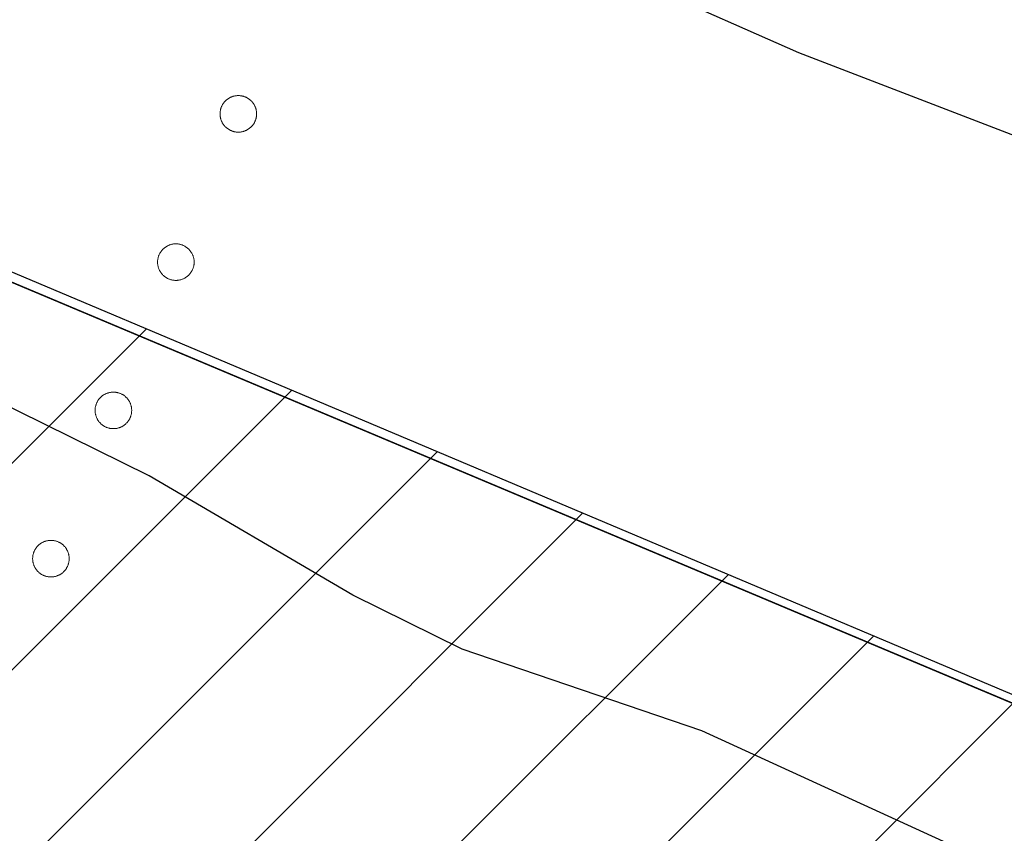
# Model space of a CAD drawing. Units: metres. Extents: x 163486 to 165248, y 6578384 to 6580087.
# Drawn here: x 164675 to 164682, y 6578889 to 6578895 of the extents above; entities that cross this region are included whole.
import ezdxf

# ---------------------------------------------------------------- set-up
doc = ezdxf.new("R2010")
doc.units = ezdxf.units.M
doc.linetypes.add('HELDRAGEN', pattern=[0])
doc.linetypes.add('PRELIMINAR_VAG_BYGG', pattern=[0])
for name, color, linetype in [('Byggnad Bostad Preliminär  linje', 7, 'PRELIMINAR_VAG_BYGG'), ('Fastighetsgräns  linje', 7, 'HELDRAGEN'), ('Fastighetsyta', 7, 'HELDRAGEN'), ('Rättighetsområde  yta', 6, 'Continuous')]:
    doc.layers.add(name, color=color, linetype=linetype)
doc.layers.add('Höjdkurvor  linje', color=7, linetype='HELDRAGEN', true_color=0x804000)

msp = doc.modelspace()

# ---------------------------------------------------------------- hatches: boundary and pattern name
at = {"layer": 'Rättighetsområde  yta', "true_color": 0xffbbff, "transparency": 33554687}
h = msp.add_hatch(dxfattribs=at)
h.set_pattern_fill('Diagonal_(upp)', color=211, style=0)
h.set_pattern_definition([(44.999999999, (0, 0), (-0.70710678117, 0.7071067812), [])])
h.paths.add_polyline_path([(164734.7212, 6578862.5899), (164663.4683, 6578892.6595), (164665.2624, 6578896.93), (164715.981, 6578875.5027), (164736.3467, 6578866.4505)])

# ---------------------------------------------------------------- linework, layer by layer
at = {"layer": 'Byggnad Bostad Preliminär  linje', "color": 7, "linetype": 'HELDRAGEN', "lineweight": 5, "elevation": -999, "flags": 128}
for points in [[(164676.536, 6578894.0261), (164676.5399, 6578894.026), (164676.5439, 6578894.0259), (164676.5478, 6578894.0255), (164676.5517, 6578894.0251), (164676.5556, 6578894.0246), (164676.5594, 6578894.0239), (164676.5633, 6578894.0231), (164676.5671, 6578894.0222), (164676.5709, 6578894.0211), (164676.5746, 6578894.02), (164676.5783, 6578894.0187), (164676.582, 6578894.0173), (164676.5856, 6578894.0158), (164676.5892, 6578894.0142), (164676.5928, 6578894.0125), (164676.5962, 6578894.0106), (164676.5996, 6578894.0087), (164676.603, 6578894.0066), (164676.6063, 6578894.0045), (164676.6095, 6578894.0022), (164676.6126, 6578893.9999), (164676.6157, 6578893.9974), (164676.6187, 6578893.9949), (164676.6216, 6578893.9922), (164676.6244, 6578893.9895), (164676.6271, 6578893.9867), (164676.6298, 6578893.9838), (164676.6323, 6578893.9808), (164676.6348, 6578893.9777), (164676.6371, 6578893.9746), (164676.6394, 6578893.9714), (164676.6415, 6578893.9681), (164676.6436, 6578893.9647), (164676.6455, 6578893.9613), (164676.6474, 6578893.9578), (164676.6491, 6578893.9543), (164676.6507, 6578893.9507), (164676.6522, 6578893.9471), (164676.6536, 6578893.9434), (164676.6549, 6578893.9397), (164676.656, 6578893.936), (164676.6571, 6578893.9322), (164676.658, 6578893.9284), (164676.6588, 6578893.9245), (164676.6595, 6578893.9207), (164676.66, 6578893.9168), (164676.6604, 6578893.9129), (164676.6608, 6578893.9089), (164676.6609, 6578893.905), (164676.661, 6578893.9011), (164676.6609, 6578893.8972), (164676.6608, 6578893.8932), (164676.6604, 6578893.8893), (164676.66, 6578893.8854), (164676.6595, 6578893.8815), (164676.6588, 6578893.8777), (164676.658, 6578893.8738), (164676.6571, 6578893.87), (164676.656, 6578893.8662), (164676.6549, 6578893.8625), (164676.6536, 6578893.8588), (164676.6522, 6578893.8551), (164676.6507, 6578893.8515), (164676.6491, 6578893.8479), (164676.6474, 6578893.8443), (164676.6455, 6578893.8409), (164676.6436, 6578893.8375), (164676.6415, 6578893.8341), (164676.6394, 6578893.8308), (164676.6371, 6578893.8276), (164676.6348, 6578893.8245), (164676.6323, 6578893.8214), (164676.6298, 6578893.8184), (164676.6271, 6578893.8155), (164676.6244, 6578893.8127), (164676.6216, 6578893.81), (164676.6187, 6578893.8073), (164676.6157, 6578893.8048), (164676.6126, 6578893.8023), (164676.6095, 6578893.8), (164676.6063, 6578893.7977), (164676.603, 6578893.7956), (164676.5996, 6578893.7935), (164676.5962, 6578893.7916), (164676.5928, 6578893.7897), (164676.5892, 6578893.788), (164676.5856, 6578893.7864), (164676.582, 6578893.7849), (164676.5783, 6578893.7835), (164676.5746, 6578893.7822), (164676.5709, 6578893.7811), (164676.5671, 6578893.78), (164676.5633, 6578893.7791), (164676.5594, 6578893.7783), (164676.5556, 6578893.7776), (164676.5517, 6578893.7771), (164676.5478, 6578893.7767), (164676.5439, 6578893.7763), (164676.5399, 6578893.7762), (164676.536, 6578893.7761), (164676.5321, 6578893.7762), (164676.5282, 6578893.7763), (164676.5242, 6578893.7767), (164676.5203, 6578893.7771), (164676.5164, 6578893.7776), (164676.5126, 6578893.7783), (164676.5087, 6578893.7791), (164676.5049, 6578893.78), (164676.5011, 6578893.7811), (164676.4974, 6578893.7822), (164676.4937, 6578893.7835), (164676.49, 6578893.7849), (164676.4864, 6578893.7864), (164676.4828, 6578893.788), (164676.4793, 6578893.7897), (164676.4758, 6578893.7916), (164676.4724, 6578893.7935), (164676.469, 6578893.7956), (164676.4657, 6578893.7977), (164676.4625, 6578893.8), (164676.4594, 6578893.8023), (164676.4563, 6578893.8048), (164676.4533, 6578893.8073), (164676.4504, 6578893.81), (164676.4476, 6578893.8127), (164676.4449, 6578893.8155), (164676.4422, 6578893.8184), (164676.4397, 6578893.8214), (164676.4372, 6578893.8245), (164676.4349, 6578893.8276), (164676.4326, 6578893.8308), (164676.4305, 6578893.8341), (164676.4284, 6578893.8375), (164676.4265, 6578893.8409), (164676.4246, 6578893.8443), (164676.4229, 6578893.8479), (164676.4213, 6578893.8515), (164676.4198, 6578893.8551), (164676.4184, 6578893.8588), (164676.4171, 6578893.8625), (164676.416, 6578893.8662), (164676.4149, 6578893.87), (164676.414, 6578893.8738), (164676.4132, 6578893.8777), (164676.4125, 6578893.8815), (164676.412, 6578893.8854), (164676.4116, 6578893.8893), (164676.4112, 6578893.8932), (164676.4111, 6578893.8972), (164676.411, 6578893.9011), (164676.4111, 6578893.905), (164676.4112, 6578893.9089), (164676.4116, 6578893.9129), (164676.412, 6578893.9168), (164676.4125, 6578893.9207), (164676.4132, 6578893.9245), (164676.414, 6578893.9284), (164676.4149, 6578893.9322), (164676.416, 6578893.936), (164676.4171, 6578893.9397), (164676.4184, 6578893.9434), (164676.4198, 6578893.9471), (164676.4213, 6578893.9507), (164676.4229, 6578893.9543), (164676.4246, 6578893.9578), (164676.4265, 6578893.9613), (164676.4284, 6578893.9647), (164676.4305, 6578893.9681), (164676.4326, 6578893.9714), (164676.4349, 6578893.9746), (164676.4372, 6578893.9777), (164676.4397, 6578893.9808), (164676.4422, 6578893.9838), (164676.4449, 6578893.9867), (164676.4476, 6578893.9895), (164676.4504, 6578893.9922), (164676.4533, 6578893.9949), (164676.4563, 6578893.9974), (164676.4594, 6578893.9999), (164676.4625, 6578894.0022), (164676.4657, 6578894.0045), (164676.469, 6578894.0066), (164676.4724, 6578894.0087), (164676.4758, 6578894.0106), (164676.4793, 6578894.0125), (164676.4828, 6578894.0142), (164676.4864, 6578894.0158), (164676.49, 6578894.0173), (164676.4937, 6578894.0187), (164676.4974, 6578894.02), (164676.5011, 6578894.0211), (164676.5049, 6578894.0222), (164676.5087, 6578894.0231), (164676.5126, 6578894.0239), (164676.5164, 6578894.0246), (164676.5203, 6578894.0251), (164676.5242, 6578894.0255), (164676.5282, 6578894.0259), (164676.5321, 6578894.026), (164676.536, 6578894.0261)], [(164676.1091, 6578893.0123), (164676.113, 6578893.0123), (164676.1169, 6578893.0121), (164676.1208, 6578893.0118), (164676.1247, 6578893.0113), (164676.1286, 6578893.0108), (164676.1325, 6578893.0101), (164676.1363, 6578893.0093), (164676.1402, 6578893.0084), (164676.1439, 6578893.0074), (164676.1477, 6578893.0062), (164676.1514, 6578893.0049), (164676.1551, 6578893.0035), (164676.1587, 6578893.002), (164676.1623, 6578893.0004), (164676.1658, 6578892.9987), (164676.1693, 6578892.9969), (164676.1727, 6578892.9949), (164676.1761, 6578892.9929), (164676.1793, 6578892.9907), (164676.1825, 6578892.9885), (164676.1857, 6578892.9861), (164676.1888, 6578892.9836), (164676.1917, 6578892.9811), (164676.1946, 6578892.9784), (164676.1975, 6578892.9757), (164676.2002, 6578892.9729), (164676.2028, 6578892.97), (164676.2054, 6578892.967), (164676.2078, 6578892.9639), (164676.2102, 6578892.9608), (164676.2125, 6578892.9576), (164676.2146, 6578892.9543), (164676.2167, 6578892.951), (164676.2186, 6578892.9475), (164676.2204, 6578892.9441), (164676.2222, 6578892.9405), (164676.2238, 6578892.937), (164676.2253, 6578892.9333), (164676.2267, 6578892.9297), (164676.228, 6578892.926), (164676.2291, 6578892.9222), (164676.2301, 6578892.9184), (164676.2311, 6578892.9146), (164676.2319, 6578892.9107), (164676.2325, 6578892.9069), (164676.2331, 6578892.903), (164676.2335, 6578892.8991), (164676.2338, 6578892.8952), (164676.234, 6578892.8913), (164676.2341, 6578892.8873), (164676.234, 6578892.8834), (164676.2338, 6578892.8795), (164676.2335, 6578892.8756), (164676.2331, 6578892.8717), (164676.2325, 6578892.8678), (164676.2319, 6578892.8639), (164676.2311, 6578892.8601), (164676.2301, 6578892.8562), (164676.2291, 6578892.8525), (164676.228, 6578892.8487), (164676.2267, 6578892.845), (164676.2253, 6578892.8413), (164676.2238, 6578892.8377), (164676.2222, 6578892.8341), (164676.2204, 6578892.8306), (164676.2186, 6578892.8271), (164676.2167, 6578892.8237), (164676.2146, 6578892.8203), (164676.2125, 6578892.8171), (164676.2102, 6578892.8139), (164676.2078, 6578892.8107), (164676.2054, 6578892.8076), (164676.2028, 6578892.8047), (164676.2002, 6578892.8018), (164676.1975, 6578892.7989), (164676.1946, 6578892.7962), (164676.1917, 6578892.7936), (164676.1888, 6578892.791), (164676.1857, 6578892.7886), (164676.1825, 6578892.7862), (164676.1793, 6578892.7839), (164676.1761, 6578892.7818), (164676.1727, 6578892.7797), (164676.1693, 6578892.7778), (164676.1658, 6578892.776), (164676.1623, 6578892.7742), (164676.1587, 6578892.7726), (164676.1551, 6578892.7711), (164676.1514, 6578892.7697), (164676.1477, 6578892.7684), (164676.1439, 6578892.7673), (164676.1402, 6578892.7663), (164676.1363, 6578892.7653), (164676.1325, 6578892.7645), (164676.1286, 6578892.7639), (164676.1247, 6578892.7633), (164676.1208, 6578892.7629), (164676.1169, 6578892.7626), (164676.113, 6578892.7624), (164676.1091, 6578892.7623), (164676.1051, 6578892.7624), (164676.1012, 6578892.7626), (164676.0973, 6578892.7629), (164676.0934, 6578892.7633), (164676.0895, 6578892.7639), (164676.0857, 6578892.7645), (164676.0818, 6578892.7653), (164676.078, 6578892.7663), (164676.0742, 6578892.7673), (164676.0704, 6578892.7684), (164676.0667, 6578892.7697), (164676.0631, 6578892.7711), (164676.0594, 6578892.7726), (164676.0559, 6578892.7742), (164676.0523, 6578892.776), (164676.0489, 6578892.7778), (164676.0454, 6578892.7797), (164676.0421, 6578892.7818), (164676.0388, 6578892.7839), (164676.0356, 6578892.7862), (164676.0325, 6578892.7886), (164676.0294, 6578892.791), (164676.0264, 6578892.7936), (164676.0235, 6578892.7962), (164676.0207, 6578892.7989), (164676.018, 6578892.8018), (164676.0153, 6578892.8047), (164676.0128, 6578892.8076), (164676.0103, 6578892.8107), (164676.0079, 6578892.8139), (164676.0057, 6578892.8171), (164676.0035, 6578892.8203), (164676.0015, 6578892.8237), (164675.9995, 6578892.8271), (164675.9977, 6578892.8306), (164675.996, 6578892.8341), (164675.9944, 6578892.8377), (164675.9929, 6578892.8413), (164675.9915, 6578892.845), (164675.9902, 6578892.8487), (164675.989, 6578892.8525), (164675.988, 6578892.8562), (164675.9871, 6578892.8601), (164675.9863, 6578892.8639), (164675.9856, 6578892.8678), (164675.9851, 6578892.8717), (164675.9846, 6578892.8756), (164675.9843, 6578892.8795), (164675.9841, 6578892.8834), (164675.9841, 6578892.8873), (164675.9841, 6578892.8913), (164675.9843, 6578892.8952), (164675.9846, 6578892.8991), (164675.9851, 6578892.903), (164675.9856, 6578892.9069), (164675.9863, 6578892.9107), (164675.9871, 6578892.9146), (164675.988, 6578892.9184), (164675.989, 6578892.9222), (164675.9902, 6578892.926), (164675.9915, 6578892.9297), (164675.9929, 6578892.9333), (164675.9944, 6578892.937), (164675.996, 6578892.9405), (164675.9977, 6578892.9441), (164675.9995, 6578892.9475), (164676.0015, 6578892.951), (164676.0035, 6578892.9543), (164676.0057, 6578892.9576), (164676.0079, 6578892.9608), (164676.0103, 6578892.9639), (164676.0128, 6578892.967), (164676.0153, 6578892.97), (164676.018, 6578892.9729), (164676.0207, 6578892.9757), (164676.0235, 6578892.9784), (164676.0264, 6578892.9811), (164676.0294, 6578892.9836), (164676.0325, 6578892.9861), (164676.0356, 6578892.9885), (164676.0388, 6578892.9907), (164676.0421, 6578892.9929), (164676.0454, 6578892.9949), (164676.0489, 6578892.9969), (164676.0523, 6578892.9987), (164676.0559, 6578893.0004), (164676.0594, 6578893.002), (164676.0631, 6578893.0035), (164676.0667, 6578893.0049), (164676.0704, 6578893.0062), (164676.0742, 6578893.0074), (164676.078, 6578893.0084), (164676.0818, 6578893.0093), (164676.0857, 6578893.0101), (164676.0895, 6578893.0108), (164676.0934, 6578893.0113), (164676.0973, 6578893.0118), (164676.1012, 6578893.0121), (164676.1051, 6578893.0123), (164676.1091, 6578893.0123)], [(164675.6821, 6578891.9986), (164675.6861, 6578891.9985), (164675.69, 6578891.9983), (164675.6939, 6578891.998), (164675.6978, 6578891.9976), (164675.7017, 6578891.997), (164675.7056, 6578891.9963), (164675.7094, 6578891.9955), (164675.7132, 6578891.9946), (164675.717, 6578891.9936), (164675.7208, 6578891.9924), (164675.7245, 6578891.9912), (164675.7282, 6578891.9898), (164675.7318, 6578891.9883), (164675.7354, 6578891.9867), (164675.7389, 6578891.9849), (164675.7424, 6578891.9831), (164675.7458, 6578891.9811), (164675.7491, 6578891.9791), (164675.7524, 6578891.9769), (164675.7556, 6578891.9747), (164675.7588, 6578891.9723), (164675.7618, 6578891.9699), (164675.7648, 6578891.9673), (164675.7677, 6578891.9647), (164675.7705, 6578891.9619), (164675.7733, 6578891.9591), (164675.7759, 6578891.9562), (164675.7785, 6578891.9532), (164675.7809, 6578891.9502), (164675.7833, 6578891.947), (164675.7855, 6578891.9438), (164675.7877, 6578891.9405), (164675.7897, 6578891.9372), (164675.7917, 6578891.9338), (164675.7935, 6578891.9303), (164675.7952, 6578891.9268), (164675.7969, 6578891.9232), (164675.7984, 6578891.9196), (164675.7998, 6578891.9159), (164675.801, 6578891.9122), (164675.8022, 6578891.9084), (164675.8032, 6578891.9046), (164675.8041, 6578891.9008), (164675.8049, 6578891.897), (164675.8056, 6578891.8931), (164675.8062, 6578891.8892), (164675.8066, 6578891.8853), (164675.8069, 6578891.8814), (164675.8071, 6578891.8775), (164675.8071, 6578891.8736), (164675.8071, 6578891.8696), (164675.8069, 6578891.8657), (164675.8066, 6578891.8618), (164675.8062, 6578891.8579), (164675.8056, 6578891.854), (164675.8049, 6578891.8501), (164675.8041, 6578891.8463), (164675.8032, 6578891.8425), (164675.8022, 6578891.8387), (164675.801, 6578891.8349), (164675.7998, 6578891.8312), (164675.7984, 6578891.8275), (164675.7969, 6578891.8239), (164675.7952, 6578891.8203), (164675.7935, 6578891.8168), (164675.7917, 6578891.8133), (164675.7897, 6578891.8099), (164675.7877, 6578891.8066), (164675.7855, 6578891.8033), (164675.7833, 6578891.8001), (164675.7809, 6578891.7969), (164675.7785, 6578891.7939), (164675.7759, 6578891.7909), (164675.7733, 6578891.788), (164675.7705, 6578891.7852), (164675.7677, 6578891.7824), (164675.7648, 6578891.7798), (164675.7618, 6578891.7772), (164675.7588, 6578891.7748), (164675.7556, 6578891.7724), (164675.7524, 6578891.7702), (164675.7491, 6578891.768), (164675.7458, 6578891.766), (164675.7424, 6578891.764), (164675.7389, 6578891.7622), (164675.7354, 6578891.7605), (164675.7318, 6578891.7588), (164675.7282, 6578891.7573), (164675.7245, 6578891.7559), (164675.7208, 6578891.7547), (164675.717, 6578891.7535), (164675.7132, 6578891.7525), (164675.7094, 6578891.7516), (164675.7056, 6578891.7508), (164675.7017, 6578891.7501), (164675.6978, 6578891.7495), (164675.6939, 6578891.7491), (164675.69, 6578891.7488), (164675.6861, 6578891.7486), (164675.6821, 6578891.7486), (164675.6782, 6578891.7486), (164675.6743, 6578891.7488), (164675.6704, 6578891.7491), (164675.6665, 6578891.7495), (164675.6626, 6578891.7501), (164675.6587, 6578891.7508), (164675.6549, 6578891.7516), (164675.6511, 6578891.7525), (164675.6473, 6578891.7535), (164675.6435, 6578891.7547), (164675.6398, 6578891.7559), (164675.6361, 6578891.7573), (164675.6325, 6578891.7588), (164675.6289, 6578891.7605), (164675.6254, 6578891.7622), (164675.6219, 6578891.764), (164675.6185, 6578891.766), (164675.6152, 6578891.768), (164675.6119, 6578891.7702), (164675.6087, 6578891.7724), (164675.6055, 6578891.7748), (164675.6025, 6578891.7772), (164675.5995, 6578891.7798), (164675.5966, 6578891.7824), (164675.5938, 6578891.7852), (164675.591, 6578891.788), (164675.5884, 6578891.7909), (164675.5858, 6578891.7939), (164675.5834, 6578891.7969), (164675.581, 6578891.8001), (164675.5788, 6578891.8033), (164675.5766, 6578891.8066), (164675.5746, 6578891.8099), (164675.5726, 6578891.8133), (164675.5708, 6578891.8168), (164675.569, 6578891.8203), (164675.5674, 6578891.8239), (164675.5659, 6578891.8275), (164675.5645, 6578891.8312), (164675.5633, 6578891.8349), (164675.5621, 6578891.8387), (164675.5611, 6578891.8425), (164675.5602, 6578891.8463), (164675.5594, 6578891.8501), (164675.5587, 6578891.854), (164675.5581, 6578891.8579), (164675.5577, 6578891.8618), (164675.5574, 6578891.8657), (164675.5572, 6578891.8696), (164675.5571, 6578891.8736), (164675.5572, 6578891.8775), (164675.5574, 6578891.8814), (164675.5577, 6578891.8853), (164675.5581, 6578891.8892), (164675.5587, 6578891.8931), (164675.5594, 6578891.897), (164675.5602, 6578891.9008), (164675.5611, 6578891.9046), (164675.5621, 6578891.9084), (164675.5633, 6578891.9122), (164675.5645, 6578891.9159), (164675.5659, 6578891.9196), (164675.5674, 6578891.9232), (164675.569, 6578891.9268), (164675.5708, 6578891.9303), (164675.5726, 6578891.9338), (164675.5746, 6578891.9372), (164675.5766, 6578891.9405), (164675.5788, 6578891.9438), (164675.581, 6578891.947), (164675.5834, 6578891.9502), (164675.5858, 6578891.9532), (164675.5884, 6578891.9562), (164675.591, 6578891.9591), (164675.5938, 6578891.9619), (164675.5966, 6578891.9647), (164675.5995, 6578891.9673), (164675.6025, 6578891.9699), (164675.6055, 6578891.9723), (164675.6087, 6578891.9747), (164675.6119, 6578891.9769), (164675.6152, 6578891.9791), (164675.6185, 6578891.9811), (164675.6219, 6578891.9831), (164675.6254, 6578891.9849), (164675.6289, 6578891.9867), (164675.6325, 6578891.9883), (164675.6361, 6578891.9898), (164675.6398, 6578891.9912), (164675.6435, 6578891.9924), (164675.6473, 6578891.9936), (164675.6511, 6578891.9946), (164675.6549, 6578891.9955), (164675.6587, 6578891.9963), (164675.6626, 6578891.997), (164675.6665, 6578891.9976), (164675.6704, 6578891.998), (164675.6743, 6578891.9983), (164675.6782, 6578891.9985), (164675.6821, 6578891.9986)], [(164675.2552, 6578890.9848), (164675.2591, 6578890.9847), (164675.2631, 6578890.9845), (164675.267, 6578890.9842), (164675.2709, 6578890.9838), (164675.2748, 6578890.9832), (164675.2786, 6578890.9826), (164675.2825, 6578890.9818), (164675.2863, 6578890.9809), (164675.2901, 6578890.9798), (164675.2938, 6578890.9787), (164675.2976, 6578890.9774), (164675.3012, 6578890.976), (164675.3049, 6578890.9745), (164675.3084, 6578890.9729), (164675.312, 6578890.9712), (164675.3154, 6578890.9693), (164675.3188, 6578890.9674), (164675.3222, 6578890.9653), (164675.3255, 6578890.9632), (164675.3287, 6578890.9609), (164675.3318, 6578890.9586), (164675.3349, 6578890.9561), (164675.3379, 6578890.9535), (164675.3408, 6578890.9509), (164675.3436, 6578890.9482), (164675.3463, 6578890.9454), (164675.349, 6578890.9424), (164675.3515, 6578890.9395), (164675.354, 6578890.9364), (164675.3563, 6578890.9333), (164675.3586, 6578890.93), (164675.3608, 6578890.9268), (164675.3628, 6578890.9234), (164675.3648, 6578890.92), (164675.3666, 6578890.9165), (164675.3683, 6578890.913), (164675.3699, 6578890.9094), (164675.3714, 6578890.9058), (164675.3728, 6578890.9021), (164675.3741, 6578890.8984), (164675.3753, 6578890.8947), (164675.3763, 6578890.8909), (164675.3772, 6578890.8871), (164675.378, 6578890.8832), (164675.3787, 6578890.8793), (164675.3792, 6578890.8755), (164675.3797, 6578890.8715), (164675.38, 6578890.8676), (164675.3802, 6578890.8637), (164675.3802, 6578890.8598), (164675.3802, 6578890.8559), (164675.38, 6578890.8519), (164675.3797, 6578890.848), (164675.3792, 6578890.8441), (164675.3787, 6578890.8402), (164675.378, 6578890.8364), (164675.3772, 6578890.8325), (164675.3763, 6578890.8287), (164675.3753, 6578890.8249), (164675.3741, 6578890.8212), (164675.3728, 6578890.8174), (164675.3714, 6578890.8138), (164675.3699, 6578890.8101), (164675.3683, 6578890.8066), (164675.3666, 6578890.803), (164675.3648, 6578890.7996), (164675.3628, 6578890.7962), (164675.3608, 6578890.7928), (164675.3586, 6578890.7895), (164675.3563, 6578890.7863), (164675.354, 6578890.7832), (164675.3515, 6578890.7801), (164675.349, 6578890.7771), (164675.3463, 6578890.7742), (164675.3436, 6578890.7714), (164675.3408, 6578890.7687), (164675.3379, 6578890.766), (164675.3349, 6578890.7635), (164675.3318, 6578890.761), (164675.3287, 6578890.7587), (164675.3255, 6578890.7564), (164675.3222, 6578890.7542), (164675.3188, 6578890.7522), (164675.3154, 6578890.7502), (164675.312, 6578890.7484), (164675.3084, 6578890.7467), (164675.3049, 6578890.7451), (164675.3012, 6578890.7436), (164675.2976, 6578890.7422), (164675.2938, 6578890.7409), (164675.2901, 6578890.7397), (164675.2863, 6578890.7387), (164675.2825, 6578890.7378), (164675.2786, 6578890.737), (164675.2748, 6578890.7363), (164675.2709, 6578890.7358), (164675.267, 6578890.7353), (164675.2631, 6578890.735), (164675.2591, 6578890.7348), (164675.2552, 6578890.7348), (164675.2513, 6578890.7348), (164675.2474, 6578890.735), (164675.2435, 6578890.7353), (164675.2395, 6578890.7358), (164675.2357, 6578890.7363), (164675.2318, 6578890.737), (164675.2279, 6578890.7378), (164675.2241, 6578890.7387), (164675.2203, 6578890.7397), (164675.2166, 6578890.7409), (164675.2129, 6578890.7422), (164675.2092, 6578890.7436), (164675.2056, 6578890.7451), (164675.202, 6578890.7467), (164675.1985, 6578890.7484), (164675.195, 6578890.7502), (164675.1916, 6578890.7522), (164675.1882, 6578890.7542), (164675.185, 6578890.7564), (164675.1817, 6578890.7587), (164675.1786, 6578890.761), (164675.1755, 6578890.7635), (164675.1726, 6578890.766), (164675.1696, 6578890.7687), (164675.1668, 6578890.7714), (164675.1641, 6578890.7742), (164675.1615, 6578890.7771), (164675.1589, 6578890.7801), (164675.1564, 6578890.7832), (164675.1541, 6578890.7863), (164675.1518, 6578890.7895), (164675.1497, 6578890.7928), (164675.1476, 6578890.7962), (164675.1457, 6578890.7996), (164675.1438, 6578890.803), (164675.1421, 6578890.8066), (164675.1405, 6578890.8101), (164675.139, 6578890.8138), (164675.1376, 6578890.8174), (164675.1363, 6578890.8212), (164675.1352, 6578890.8249), (164675.1341, 6578890.8287), (164675.1332, 6578890.8325), (164675.1324, 6578890.8364), (164675.1318, 6578890.8402), (164675.1312, 6578890.8441), (164675.1308, 6578890.848), (164675.1305, 6578890.8519), (164675.1303, 6578890.8559), (164675.1302, 6578890.8598), (164675.1303, 6578890.8637), (164675.1305, 6578890.8676), (164675.1308, 6578890.8715), (164675.1312, 6578890.8755), (164675.1318, 6578890.8793), (164675.1324, 6578890.8832), (164675.1332, 6578890.8871), (164675.1341, 6578890.8909), (164675.1352, 6578890.8947), (164675.1363, 6578890.8984), (164675.1376, 6578890.9021), (164675.139, 6578890.9058), (164675.1405, 6578890.9094), (164675.1421, 6578890.913), (164675.1438, 6578890.9165), (164675.1457, 6578890.92), (164675.1476, 6578890.9234), (164675.1497, 6578890.9268), (164675.1518, 6578890.93), (164675.1541, 6578890.9333), (164675.1564, 6578890.9364), (164675.1589, 6578890.9395), (164675.1615, 6578890.9424), (164675.1641, 6578890.9454), (164675.1668, 6578890.9482), (164675.1696, 6578890.9509), (164675.1726, 6578890.9535), (164675.1755, 6578890.9561), (164675.1786, 6578890.9586), (164675.1817, 6578890.9609), (164675.185, 6578890.9632), (164675.1882, 6578890.9653), (164675.1916, 6578890.9674), (164675.195, 6578890.9693), (164675.1985, 6578890.9712), (164675.202, 6578890.9729), (164675.2056, 6578890.9745), (164675.2092, 6578890.976), (164675.2129, 6578890.9774), (164675.2166, 6578890.9787), (164675.2203, 6578890.9798), (164675.2241, 6578890.9809), (164675.2279, 6578890.9818), (164675.2318, 6578890.9826), (164675.2357, 6578890.9832), (164675.2395, 6578890.9838), (164675.2435, 6578890.9842), (164675.2474, 6578890.9845), (164675.2513, 6578890.9847), (164675.2552, 6578890.9848)]]:
    msp.add_lwpolyline(points, close=True, dxfattribs=at)
for points in [[(164676.536, 6578894.0261), (164676.5399, 6578894.026), (164676.5439, 6578894.0259), (164676.5478, 6578894.0255), (164676.5517, 6578894.0251), (164676.5556, 6578894.0246), (164676.5594, 6578894.0239), (164676.5633, 6578894.0231), (164676.5671, 6578894.0222), (164676.5709, 6578894.0211), (164676.5746, 6578894.02), (164676.5783, 6578894.0187), (164676.582, 6578894.0173), (164676.5856, 6578894.0158), (164676.5892, 6578894.0142), (164676.5928, 6578894.0125), (164676.5962, 6578894.0106), (164676.5996, 6578894.0087), (164676.603, 6578894.0066), (164676.6063, 6578894.0045), (164676.6095, 6578894.0022), (164676.6126, 6578893.9999), (164676.6157, 6578893.9974), (164676.6187, 6578893.9949), (164676.6216, 6578893.9922), (164676.6244, 6578893.9895), (164676.6271, 6578893.9867), (164676.6298, 6578893.9838), (164676.6323, 6578893.9808), (164676.6348, 6578893.9777), (164676.6371, 6578893.9746), (164676.6394, 6578893.9714), (164676.6415, 6578893.9681), (164676.6436, 6578893.9647), (164676.6455, 6578893.9613), (164676.6474, 6578893.9578), (164676.6491, 6578893.9543), (164676.6507, 6578893.9507), (164676.6522, 6578893.9471), (164676.6536, 6578893.9434), (164676.6549, 6578893.9397), (164676.656, 6578893.936), (164676.6571, 6578893.9322), (164676.658, 6578893.9284), (164676.6588, 6578893.9245), (164676.6595, 6578893.9207), (164676.66, 6578893.9168), (164676.6604, 6578893.9129), (164676.6608, 6578893.9089), (164676.6609, 6578893.905), (164676.661, 6578893.9011), (164676.6609, 6578893.8972), (164676.6608, 6578893.8932), (164676.6604, 6578893.8893), (164676.66, 6578893.8854), (164676.6595, 6578893.8815), (164676.6588, 6578893.8777), (164676.658, 6578893.8738), (164676.6571, 6578893.87), (164676.656, 6578893.8662), (164676.6549, 6578893.8625), (164676.6536, 6578893.8588), (164676.6522, 6578893.8551), (164676.6507, 6578893.8515), (164676.6491, 6578893.8479), (164676.6474, 6578893.8443), (164676.6455, 6578893.8409), (164676.6436, 6578893.8375), (164676.6415, 6578893.8341), (164676.6394, 6578893.8308), (164676.6371, 6578893.8276), (164676.6348, 6578893.8245), (164676.6323, 6578893.8214), (164676.6298, 6578893.8184), (164676.6271, 6578893.8155), (164676.6244, 6578893.8127), (164676.6216, 6578893.81), (164676.6187, 6578893.8073), (164676.6157, 6578893.8048), (164676.6126, 6578893.8023), (164676.6095, 6578893.8), (164676.6063, 6578893.7977), (164676.603, 6578893.7956), (164676.5996, 6578893.7935), (164676.5962, 6578893.7916), (164676.5928, 6578893.7897), (164676.5892, 6578893.788), (164676.5856, 6578893.7864), (164676.582, 6578893.7849), (164676.5783, 6578893.7835), (164676.5746, 6578893.7822), (164676.5709, 6578893.7811), (164676.5671, 6578893.78), (164676.5633, 6578893.7791), (164676.5594, 6578893.7783), (164676.5556, 6578893.7776), (164676.5517, 6578893.7771), (164676.5478, 6578893.7767), (164676.5439, 6578893.7763), (164676.5399, 6578893.7762), (164676.536, 6578893.7761), (164676.5321, 6578893.7762), (164676.5282, 6578893.7763), (164676.5242, 6578893.7767), (164676.5203, 6578893.7771), (164676.5164, 6578893.7776), (164676.5126, 6578893.7783), (164676.5087, 6578893.7791), (164676.5049, 6578893.78), (164676.5011, 6578893.7811), (164676.4974, 6578893.7822), (164676.4937, 6578893.7835), (164676.49, 6578893.7849), (164676.4864, 6578893.7864), (164676.4828, 6578893.788), (164676.4793, 6578893.7897), (164676.4758, 6578893.7916), (164676.4724, 6578893.7935), (164676.469, 6578893.7956), (164676.4657, 6578893.7977), (164676.4625, 6578893.8), (164676.4594, 6578893.8023), (164676.4563, 6578893.8048), (164676.4533, 6578893.8073), (164676.4504, 6578893.81), (164676.4476, 6578893.8127), (164676.4449, 6578893.8155), (164676.4422, 6578893.8184), (164676.4397, 6578893.8214), (164676.4372, 6578893.8245), (164676.4349, 6578893.8276), (164676.4326, 6578893.8308), (164676.4305, 6578893.8341), (164676.4284, 6578893.8375), (164676.4265, 6578893.8409), (164676.4246, 6578893.8443), (164676.4229, 6578893.8479), (164676.4213, 6578893.8515), (164676.4198, 6578893.8551), (164676.4184, 6578893.8588), (164676.4171, 6578893.8625), (164676.416, 6578893.8662), (164676.4149, 6578893.87), (164676.414, 6578893.8738), (164676.4132, 6578893.8777), (164676.4125, 6578893.8815), (164676.412, 6578893.8854), (164676.4116, 6578893.8893), (164676.4112, 6578893.8932), (164676.4111, 6578893.8972), (164676.411, 6578893.9011), (164676.4111, 6578893.905), (164676.4112, 6578893.9089), (164676.4116, 6578893.9129), (164676.412, 6578893.9168), (164676.4125, 6578893.9207), (164676.4132, 6578893.9245), (164676.414, 6578893.9284), (164676.4149, 6578893.9322), (164676.416, 6578893.936), (164676.4171, 6578893.9397), (164676.4184, 6578893.9434), (164676.4198, 6578893.9471), (164676.4213, 6578893.9507), (164676.4229, 6578893.9543), (164676.4246, 6578893.9578), (164676.4265, 6578893.9613), (164676.4284, 6578893.9647), (164676.4305, 6578893.9681), (164676.4326, 6578893.9714), (164676.4349, 6578893.9746), (164676.4372, 6578893.9777), (164676.4397, 6578893.9808), (164676.4422, 6578893.9838), (164676.4449, 6578893.9867), (164676.4476, 6578893.9895), (164676.4504, 6578893.9922), (164676.4533, 6578893.9949), (164676.4563, 6578893.9974), (164676.4594, 6578893.9999), (164676.4625, 6578894.0022), (164676.4657, 6578894.0045), (164676.469, 6578894.0066), (164676.4724, 6578894.0087), (164676.4758, 6578894.0106), (164676.4793, 6578894.0125), (164676.4828, 6578894.0142), (164676.4864, 6578894.0158), (164676.49, 6578894.0173), (164676.4937, 6578894.0187), (164676.4974, 6578894.02), (164676.5011, 6578894.0211), (164676.5049, 6578894.0222), (164676.5087, 6578894.0231), (164676.5126, 6578894.0239), (164676.5164, 6578894.0246), (164676.5203, 6578894.0251), (164676.5242, 6578894.0255), (164676.5282, 6578894.0259), (164676.5321, 6578894.026), (164676.536, 6578894.0261)], [(164676.1091, 6578893.0123), (164676.113, 6578893.0123), (164676.1169, 6578893.0121), (164676.1208, 6578893.0118), (164676.1247, 6578893.0113), (164676.1286, 6578893.0108), (164676.1325, 6578893.0101), (164676.1363, 6578893.0093), (164676.1402, 6578893.0084), (164676.1439, 6578893.0074), (164676.1477, 6578893.0062), (164676.1514, 6578893.0049), (164676.1551, 6578893.0035), (164676.1587, 6578893.002), (164676.1623, 6578893.0004), (164676.1658, 6578892.9987), (164676.1693, 6578892.9969), (164676.1727, 6578892.9949), (164676.1761, 6578892.9929), (164676.1793, 6578892.9907), (164676.1825, 6578892.9885), (164676.1857, 6578892.9861), (164676.1888, 6578892.9836), (164676.1917, 6578892.9811), (164676.1946, 6578892.9784), (164676.1975, 6578892.9757), (164676.2002, 6578892.9729), (164676.2028, 6578892.97), (164676.2054, 6578892.967), (164676.2078, 6578892.9639), (164676.2102, 6578892.9608), (164676.2125, 6578892.9576), (164676.2146, 6578892.9543), (164676.2167, 6578892.951), (164676.2186, 6578892.9475), (164676.2204, 6578892.9441), (164676.2222, 6578892.9405), (164676.2238, 6578892.937), (164676.2253, 6578892.9333), (164676.2267, 6578892.9297), (164676.228, 6578892.926), (164676.2291, 6578892.9222), (164676.2301, 6578892.9184), (164676.2311, 6578892.9146), (164676.2319, 6578892.9107), (164676.2325, 6578892.9069), (164676.2331, 6578892.903), (164676.2335, 6578892.8991), (164676.2338, 6578892.8952), (164676.234, 6578892.8913), (164676.2341, 6578892.8873), (164676.234, 6578892.8834), (164676.2338, 6578892.8795), (164676.2335, 6578892.8756), (164676.2331, 6578892.8717), (164676.2325, 6578892.8678), (164676.2319, 6578892.8639), (164676.2311, 6578892.8601), (164676.2301, 6578892.8562), (164676.2291, 6578892.8525), (164676.228, 6578892.8487), (164676.2267, 6578892.845), (164676.2253, 6578892.8413), (164676.2238, 6578892.8377), (164676.2222, 6578892.8341), (164676.2204, 6578892.8306), (164676.2186, 6578892.8271), (164676.2167, 6578892.8237), (164676.2146, 6578892.8203), (164676.2125, 6578892.8171), (164676.2102, 6578892.8139), (164676.2078, 6578892.8107), (164676.2054, 6578892.8076), (164676.2028, 6578892.8047), (164676.2002, 6578892.8018), (164676.1975, 6578892.7989), (164676.1946, 6578892.7962), (164676.1917, 6578892.7936), (164676.1888, 6578892.791), (164676.1857, 6578892.7886), (164676.1825, 6578892.7862), (164676.1793, 6578892.7839), (164676.1761, 6578892.7818), (164676.1727, 6578892.7797), (164676.1693, 6578892.7778), (164676.1658, 6578892.776), (164676.1623, 6578892.7742), (164676.1587, 6578892.7726), (164676.1551, 6578892.7711), (164676.1514, 6578892.7697), (164676.1477, 6578892.7684), (164676.1439, 6578892.7673), (164676.1402, 6578892.7663), (164676.1363, 6578892.7653), (164676.1325, 6578892.7645), (164676.1286, 6578892.7639), (164676.1247, 6578892.7633), (164676.1208, 6578892.7629), (164676.1169, 6578892.7626), (164676.113, 6578892.7624), (164676.1091, 6578892.7623), (164676.1051, 6578892.7624), (164676.1012, 6578892.7626), (164676.0973, 6578892.7629), (164676.0934, 6578892.7633), (164676.0895, 6578892.7639), (164676.0857, 6578892.7645), (164676.0818, 6578892.7653), (164676.078, 6578892.7663), (164676.0742, 6578892.7673), (164676.0704, 6578892.7684), (164676.0667, 6578892.7697), (164676.0631, 6578892.7711), (164676.0594, 6578892.7726), (164676.0559, 6578892.7742), (164676.0523, 6578892.776), (164676.0489, 6578892.7778), (164676.0454, 6578892.7797), (164676.0421, 6578892.7818), (164676.0388, 6578892.7839), (164676.0356, 6578892.7862), (164676.0325, 6578892.7886), (164676.0294, 6578892.791), (164676.0264, 6578892.7936), (164676.0235, 6578892.7962), (164676.0207, 6578892.7989), (164676.018, 6578892.8018), (164676.0153, 6578892.8047), (164676.0128, 6578892.8076), (164676.0103, 6578892.8107), (164676.0079, 6578892.8139), (164676.0057, 6578892.8171), (164676.0035, 6578892.8203), (164676.0015, 6578892.8237), (164675.9995, 6578892.8271), (164675.9977, 6578892.8306), (164675.996, 6578892.8341), (164675.9944, 6578892.8377), (164675.9929, 6578892.8413), (164675.9915, 6578892.845), (164675.9902, 6578892.8487), (164675.989, 6578892.8525), (164675.988, 6578892.8562), (164675.9871, 6578892.8601), (164675.9863, 6578892.8639), (164675.9856, 6578892.8678), (164675.9851, 6578892.8717), (164675.9846, 6578892.8756), (164675.9843, 6578892.8795), (164675.9841, 6578892.8834), (164675.9841, 6578892.8873), (164675.9841, 6578892.8913), (164675.9843, 6578892.8952), (164675.9846, 6578892.8991), (164675.9851, 6578892.903), (164675.9856, 6578892.9069), (164675.9863, 6578892.9107), (164675.9871, 6578892.9146), (164675.988, 6578892.9184), (164675.989, 6578892.9222), (164675.9902, 6578892.926), (164675.9915, 6578892.9297), (164675.9929, 6578892.9333), (164675.9944, 6578892.937), (164675.996, 6578892.9405), (164675.9977, 6578892.9441), (164675.9995, 6578892.9475), (164676.0015, 6578892.951), (164676.0035, 6578892.9543), (164676.0057, 6578892.9576), (164676.0079, 6578892.9608), (164676.0103, 6578892.9639), (164676.0128, 6578892.967), (164676.0153, 6578892.97), (164676.018, 6578892.9729), (164676.0207, 6578892.9757), (164676.0235, 6578892.9784), (164676.0264, 6578892.9811), (164676.0294, 6578892.9836), (164676.0325, 6578892.9861), (164676.0356, 6578892.9885), (164676.0388, 6578892.9907), (164676.0421, 6578892.9929), (164676.0454, 6578892.9949), (164676.0489, 6578892.9969), (164676.0523, 6578892.9987), (164676.0559, 6578893.0004), (164676.0594, 6578893.002), (164676.0631, 6578893.0035), (164676.0667, 6578893.0049), (164676.0704, 6578893.0062), (164676.0742, 6578893.0074), (164676.078, 6578893.0084), (164676.0818, 6578893.0093), (164676.0857, 6578893.0101), (164676.0895, 6578893.0108), (164676.0934, 6578893.0113), (164676.0973, 6578893.0118), (164676.1012, 6578893.0121), (164676.1051, 6578893.0123), (164676.1091, 6578893.0123)], [(164675.6821, 6578891.9986), (164675.6861, 6578891.9985), (164675.69, 6578891.9983), (164675.6939, 6578891.998), (164675.6978, 6578891.9976), (164675.7017, 6578891.997), (164675.7056, 6578891.9963), (164675.7094, 6578891.9955), (164675.7132, 6578891.9946), (164675.717, 6578891.9936), (164675.7208, 6578891.9924), (164675.7245, 6578891.9912), (164675.7282, 6578891.9898), (164675.7318, 6578891.9883), (164675.7354, 6578891.9867), (164675.7389, 6578891.9849), (164675.7424, 6578891.9831), (164675.7458, 6578891.9811), (164675.7491, 6578891.9791), (164675.7524, 6578891.9769), (164675.7556, 6578891.9747), (164675.7588, 6578891.9723), (164675.7618, 6578891.9699), (164675.7648, 6578891.9673), (164675.7677, 6578891.9647), (164675.7705, 6578891.9619), (164675.7733, 6578891.9591), (164675.7759, 6578891.9562), (164675.7785, 6578891.9532), (164675.7809, 6578891.9502), (164675.7833, 6578891.947), (164675.7855, 6578891.9438), (164675.7877, 6578891.9405), (164675.7897, 6578891.9372), (164675.7917, 6578891.9338), (164675.7935, 6578891.9303), (164675.7952, 6578891.9268), (164675.7969, 6578891.9232), (164675.7984, 6578891.9196), (164675.7998, 6578891.9159), (164675.801, 6578891.9122), (164675.8022, 6578891.9084), (164675.8032, 6578891.9046), (164675.8041, 6578891.9008), (164675.8049, 6578891.897), (164675.8056, 6578891.8931), (164675.8062, 6578891.8892), (164675.8066, 6578891.8853), (164675.8069, 6578891.8814), (164675.8071, 6578891.8775), (164675.8071, 6578891.8736), (164675.8071, 6578891.8696), (164675.8069, 6578891.8657), (164675.8066, 6578891.8618), (164675.8062, 6578891.8579), (164675.8056, 6578891.854), (164675.8049, 6578891.8501), (164675.8041, 6578891.8463), (164675.8032, 6578891.8425), (164675.8022, 6578891.8387), (164675.801, 6578891.8349), (164675.7998, 6578891.8312), (164675.7984, 6578891.8275), (164675.7969, 6578891.8239), (164675.7952, 6578891.8203), (164675.7935, 6578891.8168), (164675.7917, 6578891.8133), (164675.7897, 6578891.8099), (164675.7877, 6578891.8066), (164675.7855, 6578891.8033), (164675.7833, 6578891.8001), (164675.7809, 6578891.7969), (164675.7785, 6578891.7939), (164675.7759, 6578891.7909), (164675.7733, 6578891.788), (164675.7705, 6578891.7852), (164675.7677, 6578891.7824), (164675.7648, 6578891.7798), (164675.7618, 6578891.7772), (164675.7588, 6578891.7748), (164675.7556, 6578891.7724), (164675.7524, 6578891.7702), (164675.7491, 6578891.768), (164675.7458, 6578891.766), (164675.7424, 6578891.764), (164675.7389, 6578891.7622), (164675.7354, 6578891.7605), (164675.7318, 6578891.7588), (164675.7282, 6578891.7573), (164675.7245, 6578891.7559), (164675.7208, 6578891.7547), (164675.717, 6578891.7535), (164675.7132, 6578891.7525), (164675.7094, 6578891.7516), (164675.7056, 6578891.7508), (164675.7017, 6578891.7501), (164675.6978, 6578891.7495), (164675.6939, 6578891.7491), (164675.69, 6578891.7488), (164675.6861, 6578891.7486), (164675.6821, 6578891.7486), (164675.6782, 6578891.7486), (164675.6743, 6578891.7488), (164675.6704, 6578891.7491), (164675.6665, 6578891.7495), (164675.6626, 6578891.7501), (164675.6587, 6578891.7508), (164675.6549, 6578891.7516), (164675.6511, 6578891.7525), (164675.6473, 6578891.7535), (164675.6435, 6578891.7547), (164675.6398, 6578891.7559), (164675.6361, 6578891.7573), (164675.6325, 6578891.7588), (164675.6289, 6578891.7605), (164675.6254, 6578891.7622), (164675.6219, 6578891.764), (164675.6185, 6578891.766), (164675.6152, 6578891.768), (164675.6119, 6578891.7702), (164675.6087, 6578891.7724), (164675.6055, 6578891.7748), (164675.6025, 6578891.7772), (164675.5995, 6578891.7798), (164675.5966, 6578891.7824), (164675.5938, 6578891.7852), (164675.591, 6578891.788), (164675.5884, 6578891.7909), (164675.5858, 6578891.7939), (164675.5834, 6578891.7969), (164675.581, 6578891.8001), (164675.5788, 6578891.8033), (164675.5766, 6578891.8066), (164675.5746, 6578891.8099), (164675.5726, 6578891.8133), (164675.5708, 6578891.8168), (164675.569, 6578891.8203), (164675.5674, 6578891.8239), (164675.5659, 6578891.8275), (164675.5645, 6578891.8312), (164675.5633, 6578891.8349), (164675.5621, 6578891.8387), (164675.5611, 6578891.8425), (164675.5602, 6578891.8463), (164675.5594, 6578891.8501), (164675.5587, 6578891.854), (164675.5581, 6578891.8579), (164675.5577, 6578891.8618), (164675.5574, 6578891.8657), (164675.5572, 6578891.8696), (164675.5571, 6578891.8736), (164675.5572, 6578891.8775), (164675.5574, 6578891.8814), (164675.5577, 6578891.8853), (164675.5581, 6578891.8892), (164675.5587, 6578891.8931), (164675.5594, 6578891.897), (164675.5602, 6578891.9008), (164675.5611, 6578891.9046), (164675.5621, 6578891.9084), (164675.5633, 6578891.9122), (164675.5645, 6578891.9159), (164675.5659, 6578891.9196), (164675.5674, 6578891.9232), (164675.569, 6578891.9268), (164675.5708, 6578891.9303), (164675.5726, 6578891.9338), (164675.5746, 6578891.9372), (164675.5766, 6578891.9405), (164675.5788, 6578891.9438), (164675.581, 6578891.947), (164675.5834, 6578891.9502), (164675.5858, 6578891.9532), (164675.5884, 6578891.9562), (164675.591, 6578891.9591), (164675.5938, 6578891.9619), (164675.5966, 6578891.9647), (164675.5995, 6578891.9673), (164675.6025, 6578891.9699), (164675.6055, 6578891.9723), (164675.6087, 6578891.9747), (164675.6119, 6578891.9769), (164675.6152, 6578891.9791), (164675.6185, 6578891.9811), (164675.6219, 6578891.9831), (164675.6254, 6578891.9849), (164675.6289, 6578891.9867), (164675.6325, 6578891.9883), (164675.6361, 6578891.9898), (164675.6398, 6578891.9912), (164675.6435, 6578891.9924), (164675.6473, 6578891.9936), (164675.6511, 6578891.9946), (164675.6549, 6578891.9955), (164675.6587, 6578891.9963), (164675.6626, 6578891.997), (164675.6665, 6578891.9976), (164675.6704, 6578891.998), (164675.6743, 6578891.9983), (164675.6782, 6578891.9985), (164675.6821, 6578891.9986)], [(164675.2552, 6578890.9848), (164675.2591, 6578890.9847), (164675.2631, 6578890.9845), (164675.267, 6578890.9842), (164675.2709, 6578890.9838), (164675.2748, 6578890.9832), (164675.2786, 6578890.9826), (164675.2825, 6578890.9818), (164675.2863, 6578890.9809), (164675.2901, 6578890.9798), (164675.2938, 6578890.9787), (164675.2976, 6578890.9774), (164675.3012, 6578890.976), (164675.3049, 6578890.9745), (164675.3084, 6578890.9729), (164675.312, 6578890.9712), (164675.3154, 6578890.9693), (164675.3188, 6578890.9674), (164675.3222, 6578890.9653), (164675.3255, 6578890.9632), (164675.3287, 6578890.9609), (164675.3318, 6578890.9586), (164675.3349, 6578890.9561), (164675.3379, 6578890.9535), (164675.3408, 6578890.9509), (164675.3436, 6578890.9482), (164675.3463, 6578890.9454), (164675.349, 6578890.9424), (164675.3515, 6578890.9395), (164675.354, 6578890.9364), (164675.3563, 6578890.9333), (164675.3586, 6578890.93), (164675.3608, 6578890.9268), (164675.3628, 6578890.9234), (164675.3648, 6578890.92), (164675.3666, 6578890.9165), (164675.3683, 6578890.913), (164675.3699, 6578890.9094), (164675.3714, 6578890.9058), (164675.3728, 6578890.9021), (164675.3741, 6578890.8984), (164675.3753, 6578890.8947), (164675.3763, 6578890.8909), (164675.3772, 6578890.8871), (164675.378, 6578890.8832), (164675.3787, 6578890.8793), (164675.3792, 6578890.8755), (164675.3797, 6578890.8715), (164675.38, 6578890.8676), (164675.3802, 6578890.8637), (164675.3802, 6578890.8598), (164675.3802, 6578890.8559), (164675.38, 6578890.8519), (164675.3797, 6578890.848), (164675.3792, 6578890.8441), (164675.3787, 6578890.8402), (164675.378, 6578890.8364), (164675.3772, 6578890.8325), (164675.3763, 6578890.8287), (164675.3753, 6578890.8249), (164675.3741, 6578890.8212), (164675.3728, 6578890.8174), (164675.3714, 6578890.8138), (164675.3699, 6578890.8101), (164675.3683, 6578890.8066), (164675.3666, 6578890.803), (164675.3648, 6578890.7996), (164675.3628, 6578890.7962), (164675.3608, 6578890.7928), (164675.3586, 6578890.7895), (164675.3563, 6578890.7863), (164675.354, 6578890.7832), (164675.3515, 6578890.7801), (164675.349, 6578890.7771), (164675.3463, 6578890.7742), (164675.3436, 6578890.7714), (164675.3408, 6578890.7687), (164675.3379, 6578890.766), (164675.3349, 6578890.7635), (164675.3318, 6578890.761), (164675.3287, 6578890.7587), (164675.3255, 6578890.7564), (164675.3222, 6578890.7542), (164675.3188, 6578890.7522), (164675.3154, 6578890.7502), (164675.312, 6578890.7484), (164675.3084, 6578890.7467), (164675.3049, 6578890.7451), (164675.3012, 6578890.7436), (164675.2976, 6578890.7422), (164675.2938, 6578890.7409), (164675.2901, 6578890.7397), (164675.2863, 6578890.7387), (164675.2825, 6578890.7378), (164675.2786, 6578890.737), (164675.2748, 6578890.7363), (164675.2709, 6578890.7358), (164675.267, 6578890.7353), (164675.2631, 6578890.735), (164675.2591, 6578890.7348), (164675.2552, 6578890.7348), (164675.2513, 6578890.7348), (164675.2474, 6578890.735), (164675.2435, 6578890.7353), (164675.2395, 6578890.7358), (164675.2357, 6578890.7363), (164675.2318, 6578890.737), (164675.2279, 6578890.7378), (164675.2241, 6578890.7387), (164675.2203, 6578890.7397), (164675.2166, 6578890.7409), (164675.2129, 6578890.7422), (164675.2092, 6578890.7436), (164675.2056, 6578890.7451), (164675.202, 6578890.7467), (164675.1985, 6578890.7484), (164675.195, 6578890.7502), (164675.1916, 6578890.7522), (164675.1882, 6578890.7542), (164675.185, 6578890.7564), (164675.1817, 6578890.7587), (164675.1786, 6578890.761), (164675.1755, 6578890.7635), (164675.1726, 6578890.766), (164675.1696, 6578890.7687), (164675.1668, 6578890.7714), (164675.1641, 6578890.7742), (164675.1615, 6578890.7771), (164675.1589, 6578890.7801), (164675.1564, 6578890.7832), (164675.1541, 6578890.7863), (164675.1518, 6578890.7895), (164675.1497, 6578890.7928), (164675.1476, 6578890.7962), (164675.1457, 6578890.7996), (164675.1438, 6578890.803), (164675.1421, 6578890.8066), (164675.1405, 6578890.8101), (164675.139, 6578890.8138), (164675.1376, 6578890.8174), (164675.1363, 6578890.8212), (164675.1352, 6578890.8249), (164675.1341, 6578890.8287), (164675.1332, 6578890.8325), (164675.1324, 6578890.8364), (164675.1318, 6578890.8402), (164675.1312, 6578890.8441), (164675.1308, 6578890.848), (164675.1305, 6578890.8519), (164675.1303, 6578890.8559), (164675.1302, 6578890.8598), (164675.1303, 6578890.8637), (164675.1305, 6578890.8676), (164675.1308, 6578890.8715), (164675.1312, 6578890.8755), (164675.1318, 6578890.8793), (164675.1324, 6578890.8832), (164675.1332, 6578890.8871), (164675.1341, 6578890.8909), (164675.1352, 6578890.8947), (164675.1363, 6578890.8984), (164675.1376, 6578890.9021), (164675.139, 6578890.9058), (164675.1405, 6578890.9094), (164675.1421, 6578890.913), (164675.1438, 6578890.9165), (164675.1457, 6578890.92), (164675.1476, 6578890.9234), (164675.1497, 6578890.9268), (164675.1518, 6578890.93), (164675.1541, 6578890.9333), (164675.1564, 6578890.9364), (164675.1589, 6578890.9395), (164675.1615, 6578890.9424), (164675.1641, 6578890.9454), (164675.1668, 6578890.9482), (164675.1696, 6578890.9509), (164675.1726, 6578890.9535), (164675.1755, 6578890.9561), (164675.1786, 6578890.9586), (164675.1817, 6578890.9609), (164675.185, 6578890.9632), (164675.1882, 6578890.9653), (164675.1916, 6578890.9674), (164675.195, 6578890.9693), (164675.1985, 6578890.9712), (164675.202, 6578890.9729), (164675.2056, 6578890.9745), (164675.2092, 6578890.976), (164675.2129, 6578890.9774), (164675.2166, 6578890.9787), (164675.2203, 6578890.9798), (164675.2241, 6578890.9809), (164675.2279, 6578890.9818), (164675.2318, 6578890.9826), (164675.2357, 6578890.9832), (164675.2395, 6578890.9838), (164675.2435, 6578890.9842), (164675.2474, 6578890.9845), (164675.2513, 6578890.9847), (164675.2552, 6578890.9848)]]:
    msp.add_lwpolyline(points, dxfattribs=at)
at = {"layer": 'Fastighetsgräns  linje', "flags": 128}
msp.add_lwpolyline([(164715.9757, 6578875.4959), (164665.2881, 6578896.8328)], dxfattribs=at)
at = {"layer": 'Fastighetsyta', "color": 7, "linetype": 'HELDRAGEN', "lineweight": -3}
msp.add_lwpolyline([(164631.0171, 6578812.5201), (164633.2924, 6578819.1602), (164636.3844, 6578828.174), (164665.2881, 6578896.8328), (164715.9757, 6578875.4959), (164736.3433, 6578866.4427), (164703.8986, 6578789.422), (164683.3808, 6578798.0746), (164644.0943, 6578814.6113), (164639.7332, 6578816.4375)], close=True, dxfattribs=at)
msp.add_lwpolyline([(164701.1847, 6578782.9778), (164703.8986, 6578789.422), (164736.3433, 6578866.4427), (164715.9757, 6578875.4959), (164665.2881, 6578896.8328)], dxfattribs=at)
at = {"layer": 'Höjdkurvor  linje', "elevation": 37, "flags": 128}
msp.add_lwpolyline([(164687.4372, 6578886.3605), (164685.9188, 6578886.9217), (164683.0792, 6578888.2643), (164681.4102, 6578888.9002), (164679.703, 6578889.6815), (164678.0659, 6578890.2397), (164677.3192, 6578890.6104), (164675.9258, 6578891.4251), (164673.5975, 6578892.5758), (164672.7707, 6578893.0772), (164672.5627, 6578893.2514), (164672.3211, 6578893.6222), (164672.2582, 6578893.8189), (164672.2498, 6578894.8073), (164672.1438, 6578895.7781), (164672.1894, 6578896.1513), (164672.4735, 6578896.5415), (164672.6706, 6578896.7117), (164673.1721, 6578896.9424), (164673.6959, 6578897.0045), (164674.6212, 6578896.8043), (164675.1607, 6578896.6471), (164676.3849, 6578896.1325), (164678.5222, 6578895.1906), (164679.3413, 6578894.7744), (164680.3637, 6578894.3207), (164683.4148, 6578893.1471), (164685.5109, 6578892.1889), (164686.9173, 6578891.4211), (164689.2877, 6578890.2413), (164693.194, 6578888.6733), (164694.165, 6578888.1895), (164696.1366, 6578887.1295), (164696.694, 6578886.6829), (164697.6892, 6578885.6773), (164698.1307, 6578885.3514), (164698.593, 6578885.1013), (164699.1627, 6578884.9111), (164699.6297, 6578884.8187), (164701.0743, 6578884.7246), (164701.4419, 6578884.6576), (164701.941, 6578884.4656), (164703.2866, 6578883.7431), (164703.9418, 6578883.4626), (164704.615, 6578883.2726), (164705.9649, 6578883.0007), (164706.3848, 6578882.8476), (164706.7985, 6578882.5678), (164707.5973, 6578881.585), (164708.1215, 6578881.1154), (164709.7374, 6578880.212), (164711.0562, 6578879.2374), (164711.6581, 6578878.8939), (164712.7155, 6578878.5222), (164714.6271, 6578878.1306), (164717.6473, 6578877.3688), (164718.37, 6578877.1261), (164719.3065, 6578876.5852), (164720.5587, 6578875.5533), (164721.4159, 6578874.9303), (164722.3613, 6578874.3191), (164722.7429, 6578874.15), (164722.954, 6578873.9728)], dxfattribs=at)
at = {"layer": 'Rättighetsområde  yta', "color": 6, "linetype": 'Continuous', "lineweight": -3}
msp.add_lwpolyline([(164734.7212, 6578862.5899), (164663.4683, 6578892.6595), (164665.2624, 6578896.93), (164715.981, 6578875.5027), (164736.3467, 6578866.4505)], close=True, dxfattribs=at)

doc.saveas('drawing.dxf')
